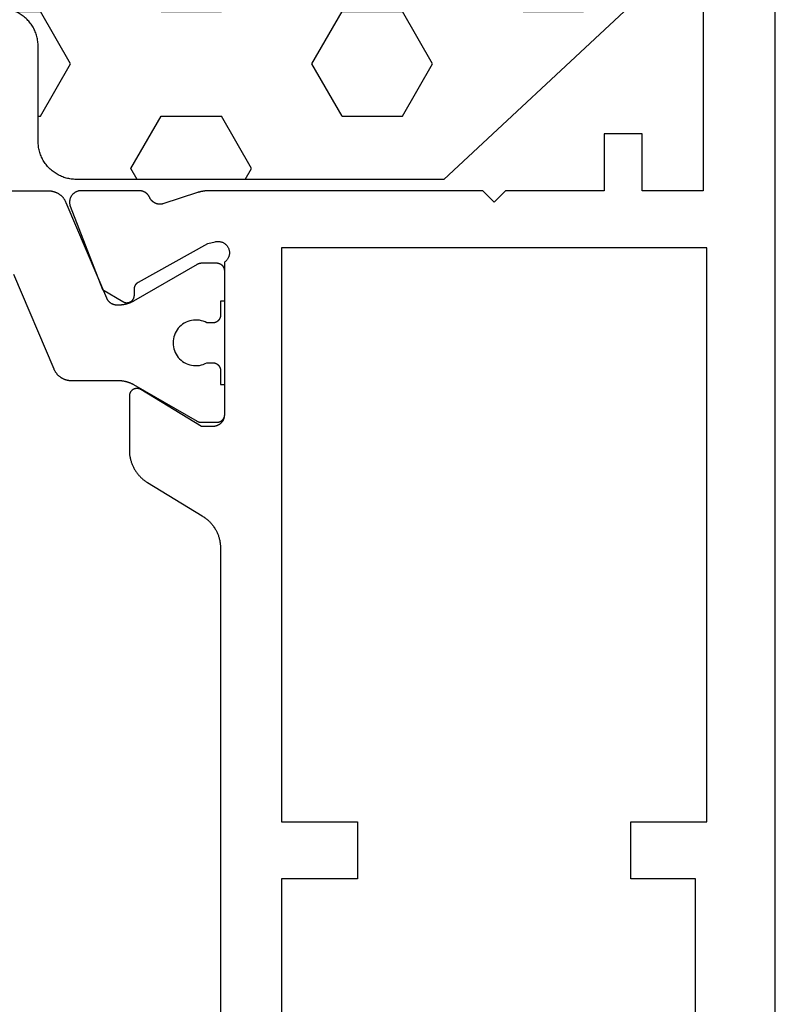
# Model space of a CAD drawing. Units: millimetres. Extents: x 0 to 2927, y -3251 to -50.
# Drawn here: x 2840 to 2860, y -2515 to -2489 of the extents above; entities that cross this region are included whole.
import ezdxf

# ---------------------------------------------------------------- set-up
doc = ezdxf.new("R2010")
doc.units = ezdxf.units.MM
doc.layers.add('CrossSectionsGums', color=1, linetype='Continuous')
doc.layers.add('CrossSectionsProfils', color=7, linetype='Continuous')

# ---------------------------------------------------------------- blocks, each defined once
blk = doc.blocks.new('08_33152_X', base_point=(-25, -3.196))
at = {"layer": 'CrossSectionsProfils', "color": 1, "flags": 128}
blk.add_lwpolyline([(97.6, 30.504), (97.6, 15.935), (97.6, 15.923), (97.599, 15.911), (97.599, 15.898), (97.598, 15.886), (97.596, 15.874), (97.595, 15.862), (97.593, 15.85), (97.591, 15.838), (97.588, 15.826), (97.585, 15.814), (97.582, 15.803), (97.579, 15.791), (97.575, 15.779), (97.571, 15.768), (97.567, 15.756), (97.562, 15.745), (97.558, 15.734), (97.553, 15.723), (97.547, 15.712), (97.542, 15.701), (97.536, 15.69), (97.53, 15.68), (97.524, 15.669), (97.517, 15.659), (97.51, 15.649), (97.503, 15.639), (97.496, 15.629), (97.488, 15.62), (97.48, 15.61), (97.472, 15.601), (97.464, 15.592), (97.456, 15.583), (97.447, 15.575), (97.438, 15.567), (97.429, 15.558), (97.42, 15.55), (97.41, 15.543), (97.401, 15.535), (97.391, 15.528), (97.381, 15.521), (97.371, 15.514), (97.36, 15.508), (97.35, 15.502), (97.339, 15.496), (97.328, 15.49), (97.318, 15.485), (97.307, 15.48), (97.295, 15.475), (97.295, 15.475), (94.783, 14.408), (94.776, 14.405), (94.769, 14.402), (94.763, 14.399), (94.756, 14.395), (94.75, 14.392), (94.744, 14.388), (94.738, 14.384), (94.732, 14.38), (94.726, 14.376), (94.72, 14.372), (94.714, 14.367), (94.708, 14.363), (94.703, 14.358), (94.697, 14.353), (94.692, 14.348), (94.687, 14.343), (94.682, 14.338), (94.677, 14.332), (94.672, 14.327), (94.667, 14.321), (94.663, 14.315), (94.658, 14.31), (94.654, 14.304), (94.65, 14.298), (94.646, 14.291), (94.642, 14.285), (94.638, 14.279), (94.635, 14.272), (94.632, 14.266), (94.628, 14.259), (94.625, 14.253), (94.623, 14.246), (94.62, 14.239), (94.617, 14.232), (94.615, 14.225), (94.613, 14.218), (94.611, 14.211), (94.609, 14.204), (94.607, 14.197), (94.606, 14.19), (94.604, 14.183), (94.603, 14.176), (94.602, 14.168), (94.601, 14.161), (94.601, 14.154), (94.6, 14.147), (94.6, 14.139), (94.6, 14.132), (94.6, 14.132), (94.6, 14.084), (94.6, 14.075), (94.6, 14.066), (94.6, 14.057), (94.601, 14.049), (94.601, 14.04), (94.602, 14.031), (94.602, 14.023), (94.603, 14.014), (94.604, 14.005), (94.605, 13.996), (94.606, 13.988), (94.607, 13.979), (94.608, 13.971), (94.609, 13.962), (94.611, 13.953), (94.612, 13.945), (94.614, 13.936), (94.615, 13.928), (94.617, 13.919), (94.619, 13.91), (94.621, 13.902), (94.623, 13.893), (94.625, 13.885), (94.627, 13.877), (94.63, 13.868), (94.632, 13.86), (94.634, 13.851), (94.637, 13.843), (94.64, 13.835), (94.642, 13.826), (94.645, 13.818), (94.648, 13.81), (94.651, 13.802), (94.654, 13.794), (94.658, 13.786), (94.661, 13.777), (94.664, 13.769), (94.668, 13.761), (94.671, 13.753), (94.675, 13.745), (94.679, 13.738), (94.683, 13.73), (94.686, 13.722), (94.69, 13.714), (94.694, 13.706), (94.699, 13.699), (94.703, 13.691), (94.707, 13.684), (94.707, 13.684), (95.673, 12.01), (95.674, 12.008), (95.675, 12.007), (95.676, 12.005), (95.677, 12.003), (95.678, 12.001), (95.679, 11.999), (95.68, 11.997), (95.681, 11.995), (95.682, 11.993), (95.683, 11.991), (95.684, 11.989), (95.685, 11.987), (95.686, 11.985), (95.686, 11.983), (95.687, 11.981), (95.688, 11.979), (95.689, 11.977), (95.689, 11.975), (95.69, 11.973), (95.691, 11.971), (95.691, 11.968), (95.692, 11.966), (95.693, 11.964), (95.693, 11.962), (95.694, 11.96), (95.694, 11.958), (95.695, 11.956), (95.695, 11.954), (95.696, 11.952), (95.696, 11.949), (95.697, 11.947), (95.697, 11.945), (95.697, 11.943), (95.698, 11.941), (95.698, 11.939), (95.698, 11.936), (95.699, 11.934), (95.699, 11.932), (95.699, 11.93), (95.699, 11.928), (95.699, 11.926), (95.7, 11.923), (95.7, 11.921), (95.7, 11.919), (95.7, 11.917), (95.7, 11.915), (95.7, 11.913), (95.7, 11.91), (95.7, 11.91), (95.7, 11.504), (95.7, 11.497), (95.7, 11.491), (95.699, 11.484), (95.698, 11.478), (95.697, 11.471), (95.696, 11.465), (95.695, 11.459), (95.693, 11.452), (95.691, 11.446), (95.689, 11.44), (95.687, 11.434), (95.685, 11.427), (95.682, 11.421), (95.679, 11.416), (95.676, 11.41), (95.673, 11.404), (95.67, 11.398), (95.666, 11.393), (95.663, 11.387), (95.659, 11.382), (95.655, 11.377), (95.65, 11.372), (95.646, 11.367), (95.641, 11.363), (95.637, 11.358), (95.632, 11.354), (95.627, 11.349), (95.622, 11.345), (95.616, 11.341), (95.611, 11.338), (95.606, 11.334), (95.6, 11.331), (95.594, 11.328), (95.588, 11.325), (95.583, 11.322), (95.577, 11.319), (95.57, 11.317), (95.564, 11.315), (95.558, 11.313), (95.552, 11.311), (95.545, 11.309), (95.539, 11.308), (95.533, 11.307), (95.526, 11.306), (95.52, 11.305), (95.513, 11.304), (95.507, 11.304), (95.5, 11.304), (95.5, 11.304), (94.7, 11.304), (94.7, 11.404), (94.325, 11.404), (94.318, 11.404), (94.312, 11.404), (94.305, 11.405), (94.299, 11.406), (94.292, 11.407), (94.286, 11.408), (94.28, 11.409), (94.273, 11.411), (94.267, 11.413), (94.261, 11.415), (94.255, 11.417), (94.248, 11.419), (94.242, 11.422), (94.237, 11.425), (94.231, 11.428), (94.225, 11.431), (94.219, 11.434), (94.214, 11.438), (94.209, 11.441), (94.203, 11.445), (94.198, 11.449), (94.193, 11.454), (94.188, 11.458), (94.184, 11.463), (94.179, 11.467), (94.175, 11.472), (94.17, 11.477), (94.166, 11.482), (94.162, 11.487), (94.159, 11.493), (94.155, 11.498), (94.152, 11.504), (94.149, 11.51), (94.146, 11.516), (94.143, 11.521), (94.14, 11.527), (94.138, 11.534), (94.136, 11.54), (94.134, 11.546), (94.132, 11.552), (94.13, 11.559), (94.129, 11.565), (94.128, 11.571), (94.127, 11.578), (94.126, 11.584), (94.125, 11.591), (94.125, 11.597), (94.125, 11.604), (94.125, 11.604), (94.125, 11.764), (94.148, 11.81), (94.167, 11.858), (94.182, 11.908), (94.192, 11.959), (94.198, 12.01), (94.2, 12.062), (94.197, 12.114), (94.19, 12.165), (94.178, 12.216), (94.162, 12.265), (94.141, 12.313), (94.117, 12.359), (94.089, 12.402), (94.057, 12.443), (94.021, 12.481), (93.983, 12.516), (93.942, 12.547), (93.898, 12.575), (93.852, 12.599), (93.803, 12.618), (93.754, 12.634), (93.703, 12.645), (93.652, 12.652), (93.6, 12.654), (93.548, 12.652), (93.497, 12.645), (93.446, 12.634), (93.397, 12.618), (93.348, 12.599), (93.302, 12.575), (93.258, 12.547), (93.217, 12.516), (93.179, 12.481), (93.143, 12.443), (93.111, 12.402), (93.083, 12.359), (93.059, 12.313), (93.038, 12.265), (93.022, 12.216), (93.01, 12.165), (93.003, 12.114), (93, 12.062), (93.002, 12.01), (93.008, 11.959), (93.018, 11.908), (93.033, 11.858), (93.052, 11.81), (93.075, 11.764), (93.075, 11.764), (93.075, 11.604), (93.075, 11.597), (93.075, 11.591), (93.074, 11.584), (93.073, 11.578), (93.072, 11.571), (93.071, 11.565), (93.07, 11.559), (93.068, 11.552), (93.066, 11.546), (93.064, 11.54), (93.062, 11.534), (93.06, 11.527), (93.057, 11.521), (93.054, 11.516), (93.051, 11.51), (93.048, 11.504), (93.045, 11.498), (93.041, 11.493), (93.038, 11.487), (93.034, 11.482), (93.03, 11.477), (93.025, 11.472), (93.021, 11.467), (93.016, 11.463), (93.012, 11.458), (93.007, 11.454), (93.002, 11.449), (92.997, 11.445), (92.991, 11.441), (92.986, 11.438), (92.981, 11.434), (92.975, 11.431), (92.969, 11.428), (92.963, 11.425), (92.958, 11.422), (92.952, 11.419), (92.945, 11.417), (92.939, 11.415), (92.933, 11.413), (92.927, 11.411), (92.92, 11.409), (92.914, 11.408), (92.908, 11.407), (92.901, 11.406), (92.895, 11.405), (92.888, 11.404), (92.882, 11.404), (92.875, 11.404), (92.875, 11.404), (92.5, 11.404), (92.5, 11.304), (91.7, 11.304), (91.693, 11.304), (91.687, 11.304), (91.68, 11.305), (91.674, 11.306), (91.667, 11.307), (91.661, 11.308), (91.655, 11.309), (91.648, 11.311), (91.642, 11.313), (91.636, 11.315), (91.63, 11.317), (91.623, 11.319), (91.617, 11.322), (91.612, 11.325), (91.606, 11.328), (91.6, 11.331), (91.594, 11.334), (91.589, 11.338), (91.584, 11.341), (91.578, 11.345), (91.573, 11.349), (91.568, 11.354), (91.563, 11.358), (91.559, 11.363), (91.554, 11.367), (91.55, 11.372), (91.545, 11.377), (91.541, 11.382), (91.537, 11.387), (91.534, 11.393), (91.53, 11.398), (91.527, 11.404), (91.524, 11.41), (91.521, 11.416), (91.518, 11.421), (91.515, 11.427), (91.513, 11.434), (91.511, 11.44), (91.509, 11.446), (91.507, 11.452), (91.505, 11.459), (91.504, 11.465), (91.503, 11.471), (91.502, 11.478), (91.501, 11.484), (91.5, 11.491), (91.5, 11.497), (91.5, 11.504), (91.5, 11.504), (91.5, 11.91), (91.5, 11.913), (91.5, 11.915), (91.5, 11.917), (91.5, 11.919), (91.5, 11.921), (91.5, 11.923), (91.501, 11.926), (91.501, 11.928), (91.501, 11.93), (91.501, 11.932), (91.501, 11.934), (91.502, 11.936), (91.502, 11.939), (91.502, 11.941), (91.503, 11.943), (91.503, 11.945), (91.503, 11.947), (91.504, 11.949), (91.504, 11.952), (91.505, 11.954), (91.505, 11.956), (91.506, 11.958), (91.506, 11.96), (91.507, 11.962), (91.507, 11.964), (91.508, 11.966), (91.509, 11.968), (91.509, 11.971), (91.51, 11.973), (91.511, 11.975), (91.511, 11.977), (91.512, 11.979), (91.513, 11.981), (91.514, 11.983), (91.514, 11.985), (91.515, 11.987), (91.516, 11.989), (91.517, 11.991), (91.518, 11.993), (91.519, 11.995), (91.52, 11.997), (91.521, 11.999), (91.522, 12.001), (91.523, 12.003), (91.524, 12.005), (91.525, 12.007), (91.526, 12.008), (91.527, 12.01), (91.527, 12.01), (92.493, 13.684), (92.497, 13.691), (92.501, 13.699), (92.506, 13.706), (92.51, 13.714), (92.514, 13.722), (92.517, 13.73), (92.521, 13.738), (92.525, 13.745), (92.529, 13.753), (92.532, 13.761), (92.536, 13.769), (92.539, 13.777), (92.542, 13.786), (92.546, 13.794), (92.549, 13.802), (92.552, 13.81), (92.555, 13.818), (92.558, 13.826), (92.56, 13.835), (92.563, 13.843), (92.566, 13.851), (92.568, 13.86), (92.57, 13.868), (92.573, 13.877), (92.575, 13.885), (92.577, 13.893), (92.579, 13.902), (92.581, 13.91), (92.583, 13.919), (92.585, 13.928), (92.586, 13.936), (92.588, 13.945), (92.589, 13.953), (92.591, 13.962), (92.592, 13.971), (92.593, 13.979), (92.594, 13.988), (92.595, 13.996), (92.596, 14.005), (92.597, 14.014), (92.598, 14.023), (92.598, 14.031), (92.599, 14.04), (92.599, 14.049), (92.6, 14.057), (92.6, 14.066), (92.6, 14.075), (92.6, 14.084), (92.6, 14.084), (92.6, 15.323), (92.6, 15.336), (92.601, 15.348), (92.601, 15.36), (92.602, 15.372), (92.604, 15.384), (92.605, 15.396), (92.607, 15.408), (92.609, 15.42), (92.612, 15.432), (92.615, 15.444), (92.618, 15.456), (92.621, 15.467), (92.625, 15.479), (92.629, 15.491), (92.633, 15.502), (92.638, 15.513), (92.642, 15.525), (92.647, 15.536), (92.653, 15.547), (92.658, 15.557), (92.664, 15.568), (92.67, 15.579), (92.676, 15.589), (92.683, 15.599), (92.69, 15.609), (92.697, 15.619), (92.704, 15.629), (92.712, 15.639), (92.72, 15.648), (92.728, 15.657), (92.736, 15.666), (92.744, 15.675), (92.753, 15.683), (92.762, 15.692), (92.771, 15.7), (92.78, 15.708), (92.79, 15.715), (92.799, 15.723), (92.809, 15.73), (92.819, 15.737), (92.829, 15.744), (92.84, 15.75), (92.85, 15.756), (92.861, 15.762), (92.872, 15.768), (92.882, 15.774), (92.893, 15.779), (92.905, 15.784), (92.905, 15.784), (95.395, 16.841)], dxfattribs=at)
at = {"layer": 'CrossSectionsProfils', "flags": 128}
for points in [[(-24, -3.196), (126.1, -3.196)], [(117.1, -1.296), (97.6, -1.296), (97.6, 0.304), (99.1, 0.304), (99.1, 1.304), (97.6, 1.304), (97.6, 3.904), (97.3, 4.204), (97.6, 4.504), (97.6, 11.705), (97.6, 11.711), (97.6, 11.718), (97.6, 11.724), (97.6, 11.731), (97.599, 11.737), (97.599, 11.744), (97.599, 11.751), (97.599, 11.757), (97.598, 11.764), (97.598, 11.77), (97.597, 11.777), (97.597, 11.783), (97.596, 11.79), (97.596, 11.796), (97.595, 11.803), (97.594, 11.809), (97.594, 11.816), (97.593, 11.822), (97.592, 11.829), (97.591, 11.835), (97.591, 11.842), (97.59, 11.848), (97.589, 11.855), (97.588, 11.861), (97.587, 11.868), (97.585, 11.874), (97.584, 11.881), (97.583, 11.887), (97.582, 11.894), (97.581, 11.9), (97.579, 11.907), (97.578, 11.913), (97.577, 11.92), (97.575, 11.926), (97.574, 11.932), (97.572, 11.939), (97.571, 11.945), (97.569, 11.951), (97.567, 11.958), (97.566, 11.964), (97.564, 11.97), (97.562, 11.977), (97.56, 11.983), (97.559, 11.989), (97.557, 11.996), (97.555, 12.002), (97.553, 12.008), (97.551, 12.014), (97.551, 12.014), (97.255, 12.923), (97.253, 12.931), (97.251, 12.94), (97.249, 12.949), (97.248, 12.957), (97.247, 12.966), (97.246, 12.975), (97.246, 12.983), (97.246, 12.992), (97.246, 13.001), (97.246, 13.009), (97.247, 13.018), (97.247, 13.027), (97.248, 13.035), (97.25, 13.044), (97.251, 13.052), (97.253, 13.061), (97.255, 13.069), (97.257, 13.078), (97.26, 13.086), (97.263, 13.094), (97.266, 13.103), (97.269, 13.111), (97.272, 13.119), (97.276, 13.127), (97.28, 13.134), (97.284, 13.142), (97.288, 13.15), (97.293, 13.157), (97.298, 13.164), (97.303, 13.171), (97.308, 13.178), (97.313, 13.185), (97.319, 13.192), (97.325, 13.198), (97.331, 13.205), (97.337, 13.211), (97.343, 13.217), (97.35, 13.223), (97.356, 13.228), (97.363, 13.234), (97.37, 13.239), (97.377, 13.244), (97.385, 13.248), (97.392, 13.253), (97.4, 13.257), (97.407, 13.262), (97.415, 13.265), (97.423, 13.269), (97.423, 13.269), (97.429, 13.272), (97.436, 13.275), (97.442, 13.279), (97.448, 13.282), (97.455, 13.286), (97.461, 13.29), (97.467, 13.293), (97.473, 13.297), (97.479, 13.302), (97.484, 13.306), (97.49, 13.311), (97.495, 13.315), (97.501, 13.32), (97.506, 13.325), (97.511, 13.33), (97.516, 13.335), (97.521, 13.34), (97.526, 13.345), (97.531, 13.351), (97.535, 13.356), (97.54, 13.362), (97.544, 13.368), (97.548, 13.374), (97.552, 13.38), (97.556, 13.386), (97.559, 13.392), (97.563, 13.398), (97.566, 13.405), (97.57, 13.411), (97.573, 13.418), (97.576, 13.424), (97.578, 13.431), (97.581, 13.437), (97.583, 13.444), (97.586, 13.451), (97.588, 13.458), (97.59, 13.465), (97.591, 13.472), (97.593, 13.479), (97.595, 13.486), (97.596, 13.493), (97.597, 13.5), (97.598, 13.507), (97.599, 13.514), (97.599, 13.521), (97.6, 13.528), (97.6, 13.536), (97.6, 13.543), (97.6, 13.543), (97.6, 15.078), (97.6, 15.09), (97.599, 15.102), (97.598, 15.114), (97.596, 15.126), (97.594, 15.138), (97.591, 15.15), (97.588, 15.162), (97.584, 15.173), (97.58, 15.185), (97.576, 15.196), (97.571, 15.207), (97.565, 15.218), (97.559, 15.229), (97.553, 15.239), (97.546, 15.249), (97.539, 15.259), (97.532, 15.268), (97.524, 15.278), (97.516, 15.287), (97.507, 15.295), (97.498, 15.303), (97.489, 15.311), (97.479, 15.319), (97.469, 15.326), (97.459, 15.332), (97.449, 15.339), (97.438, 15.344), (97.427, 15.35), (97.416, 15.355), (97.405, 15.359), (97.394, 15.363), (97.382, 15.367), (97.37, 15.37), (97.358, 15.372), (97.346, 15.374), (97.334, 15.376), (97.322, 15.377), (97.31, 15.378), (97.298, 15.378), (97.286, 15.378), (97.274, 15.377), (97.262, 15.376), (97.25, 15.374), (97.238, 15.372), (97.226, 15.369), (97.214, 15.366), (97.203, 15.362), (97.191, 15.358), (97.191, 15.358), (95.005, 14.509), (94.683, 13.975), (94.679, 13.967), (94.675, 13.959), (94.671, 13.952), (94.668, 13.943), (94.665, 13.935), (94.662, 13.927), (94.66, 13.918), (94.658, 13.91), (94.657, 13.901), (94.656, 13.893), (94.655, 13.884), (94.655, 13.875), (94.655, 13.867), (94.655, 13.858), (94.656, 13.849), (94.657, 13.841), (94.659, 13.832), (94.661, 13.823), (94.663, 13.815), (94.665, 13.807), (94.669, 13.799), (94.672, 13.79), (94.676, 13.783), (94.68, 13.775), (94.684, 13.767), (94.689, 13.76), (94.694, 13.753), (94.699, 13.746), (94.705, 13.739), (94.711, 13.733), (94.717, 13.727), (94.723, 13.721), (94.73, 13.715), (94.737, 13.71), (94.744, 13.705), (94.752, 13.7), (94.759, 13.696), (94.767, 13.692), (94.775, 13.688), (94.783, 13.685), (94.791, 13.682), (94.799, 13.679), (94.808, 13.677), (94.816, 13.675), (94.825, 13.674), (94.834, 13.673), (94.842, 13.672), (94.851, 13.672), (94.851, 13.672), (95.026, 13.669), (95.03, 13.668), (95.035, 13.668), (95.039, 13.668), (95.043, 13.668), (95.048, 13.667), (95.052, 13.666), (95.056, 13.666), (95.061, 13.665), (95.065, 13.664), (95.069, 13.663), (95.073, 13.662), (95.078, 13.661), (95.082, 13.66), (95.086, 13.658), (95.09, 13.657), (95.094, 13.655), (95.098, 13.654), (95.102, 13.652), (95.106, 13.65), (95.11, 13.648), (95.114, 13.646), (95.118, 13.644), (95.122, 13.642), (95.126, 13.64), (95.129, 13.638), (95.133, 13.635), (95.137, 13.633), (95.14, 13.63), (95.144, 13.628), (95.147, 13.625), (95.15, 13.622), (95.154, 13.619), (95.157, 13.617), (95.16, 13.614), (95.163, 13.611), (95.166, 13.607), (95.169, 13.604), (95.172, 13.601), (95.175, 13.598), (95.178, 13.594), (95.181, 13.591), (95.183, 13.587), (95.186, 13.584), (95.188, 13.58), (95.191, 13.577), (95.193, 13.573), (95.195, 13.569), (95.197, 13.565), (95.197, 13.565), (96.21, 11.736), (96.259, 11.542), (96.262, 11.525), (96.265, 11.507), (96.267, 11.49), (96.267, 11.472), (96.267, 11.455), (96.266, 11.437), (96.263, 11.42), (96.26, 11.403), (96.256, 11.386), (96.25, 11.369), (96.244, 11.353), (96.237, 11.337), (96.229, 11.322), (96.22, 11.307), (96.21, 11.292), (96.199, 11.278), (96.187, 11.265), (96.175, 11.253), (96.162, 11.241), (96.148, 11.23), (96.134, 11.22), (96.119, 11.211), (96.104, 11.202), (96.088, 11.195), (96.072, 11.188), (96.055, 11.182), (96.038, 11.178), (96.021, 11.174), (96.004, 11.172), (95.987, 11.17), (95.969, 11.169), (95.952, 11.17), (95.934, 11.171), (95.917, 11.174), (95.9, 11.177), (95.883, 11.182), (95.866, 11.187), (95.85, 11.193), (95.834, 11.201), (95.818, 11.209), (95.803, 11.218), (95.789, 11.228), (95.775, 11.239), (95.762, 11.251), (95.75, 11.263), (95.738, 11.276), (95.727, 11.29), (95.717, 11.304), (95.717, 11.304), (91.7, 11.304), (91.69, 11.304), (91.68, 11.305), (91.671, 11.305), (91.661, 11.307), (91.651, 11.308), (91.641, 11.31), (91.632, 11.312), (91.622, 11.314), (91.613, 11.317), (91.604, 11.32), (91.594, 11.323), (91.585, 11.327), (91.576, 11.331), (91.567, 11.335), (91.559, 11.339), (91.55, 11.344), (91.542, 11.349), (91.533, 11.355), (91.525, 11.36), (91.517, 11.366), (91.51, 11.372), (91.502, 11.378), (91.495, 11.385), (91.488, 11.392), (91.481, 11.399), (91.474, 11.406), (91.468, 11.414), (91.462, 11.421), (91.456, 11.429), (91.451, 11.437), (91.445, 11.446), (91.44, 11.454), (91.435, 11.463), (91.431, 11.471), (91.427, 11.48), (91.423, 11.489), (91.419, 11.498), (91.416, 11.508), (91.413, 11.517), (91.41, 11.526), (91.408, 11.536), (91.406, 11.545), (91.404, 11.555), (91.403, 11.565), (91.401, 11.575), (91.401, 11.584), (91.4, 11.594), (91.4, 11.604), (91.4, 11.604), (91.4, 11.904), (92.371, 13.5), (92.375, 13.508), (92.379, 13.515), (92.383, 13.523), (92.386, 13.532), (92.389, 13.54), (92.392, 13.548), (92.394, 13.557), (92.396, 13.565), (92.398, 13.574), (92.399, 13.583), (92.4, 13.592), (92.4, 13.601), (92.4, 13.609), (92.399, 13.618), (92.399, 13.627), (92.397, 13.636), (92.396, 13.644), (92.394, 13.653), (92.392, 13.661), (92.389, 13.67), (92.386, 13.678), (92.382, 13.686), (92.378, 13.694), (92.374, 13.702), (92.37, 13.71), (92.365, 13.717), (92.36, 13.724), (92.354, 13.731), (92.349, 13.738), (92.343, 13.744), (92.336, 13.75), (92.33, 13.756), (92.323, 13.762), (92.316, 13.767), (92.309, 13.772), (92.301, 13.777), (92.293, 13.781), (92.285, 13.785), (92.277, 13.788), (92.269, 13.792), (92.261, 13.795), (92.252, 13.797), (92.244, 13.799), (92.235, 13.801), (92.226, 13.802), (92.218, 13.803), (92.209, 13.804), (92.2, 13.804), (92.2, 13.804), (90.777, 13.804), (90.756, 13.804), (90.734, 13.803), (90.713, 13.802), (90.692, 13.8), (90.67, 13.798), (90.649, 13.796), (90.628, 13.793), (90.607, 13.789), (90.586, 13.786), (90.565, 13.781), (90.544, 13.777), (90.524, 13.771), (90.503, 13.766), (90.483, 13.76), (90.462, 13.753), (90.442, 13.746), (90.422, 13.739), (90.402, 13.731), (90.383, 13.723), (90.363, 13.714), (90.344, 13.705), (90.325, 13.696), (90.306, 13.686), (90.287, 13.676), (90.268, 13.665), (90.25, 13.654), (90.232, 13.643), (90.214, 13.631), (90.197, 13.619), (90.18, 13.606), (90.163, 13.593), (90.146, 13.58), (90.13, 13.566), (90.113, 13.552), (90.098, 13.538), (90.082, 13.523), (90.067, 13.508), (90.052, 13.493), (90.038, 13.477), (90.023, 13.461), (90.009, 13.445), (89.996, 13.429), (89.983, 13.412), (89.97, 13.395), (89.958, 13.377), (89.946, 13.36), (89.934, 13.342), (89.923, 13.324), (89.923, 13.324), (89.047, 11.884), (89.036, 11.866), (89.024, 11.848), (89.012, 11.831), (89, 11.813), (88.987, 11.796), (88.974, 11.779), (88.96, 11.763), (88.946, 11.747), (88.932, 11.731), (88.918, 11.715), (88.903, 11.7), (88.888, 11.685), (88.872, 11.67), (88.856, 11.656), (88.84, 11.642), (88.824, 11.628), (88.807, 11.615), (88.79, 11.602), (88.773, 11.589), (88.755, 11.577), (88.738, 11.565), (88.72, 11.554), (88.701, 11.543), (88.683, 11.532), (88.664, 11.522), (88.645, 11.512), (88.626, 11.503), (88.607, 11.494), (88.587, 11.485), (88.567, 11.477), (88.548, 11.469), (88.528, 11.462), (88.507, 11.455), (88.487, 11.448), (88.467, 11.442), (88.446, 11.437), (88.425, 11.431), (88.404, 11.427), (88.384, 11.422), (88.363, 11.419), (88.342, 11.415), (88.32, 11.412), (88.299, 11.41), (88.278, 11.408), (88.257, 11.406), (88.235, 11.405), (88.214, 11.404), (88.193, 11.404), (88.193, 11.404), (13.907, 11.404)], [(79.5, 7.804), (79.5, 9.804), (22.6, 9.804), (22.6, 7.804), (21.1, 7.804), (21.1, 9.804), (6, 9.804), (6, -1.396), (21.1, -1.396), (21.1, 0.604), (22.6, 0.604), (22.6, -1.096), (79.5, -1.096), (79.5, 0.604), (81, 0.604), (81, -1.396), (96.1, -1.396), (96.1, 9.804), (81, 9.804), (81, 7.804), (79.5, 7.804)]]:
    blk.add_lwpolyline(points, dxfattribs=at)
blk = doc.blocks.new('240_1808_0', base_point=(4.535, -8.326))
at = {"layer": 'CrossSectionsGums', "color": 252, "true_color": 0x848484}
for p, q in [((5.499, -9.525), (6.874, -8.731)), ((6.874, -8.731), (8.249, -9.525)), ((5.499, -9.525), (5.499, -11.113)), ((8.249, -9.525), (8.249, -11.113)), ((5.499, -11.113), (6.874, -11.906)), ((6.874, -11.906), (8.249, -11.113)), ((3.835, -13.661), (4.124, -13.494)), ((4.124, -13.494), (5.499, -14.288)), ((8.249, -14.288), (9.624, -13.494)), ((9.624, -13.494), (10.999, -14.288)), ((5.499, -14.288), (5.499, -15.875)), ((8.249, -14.288), (8.249, -15.875)), ((10.999, -14.288), (10.999, -15.875)), ((4.124, -16.669), (5.499, -15.875)), ((8.249, -15.875), (9.624, -16.669)), ((9.624, -16.669), (10.999, -15.875)), ((3.835, -16.502), (4.124, -16.669)), ((5.499, -19.05), (6.874, -18.256)), ((6.874, -18.256), (8.249, -19.05)), ((10.999, -19.05), (12.334, -18.279)), ((5.499, -19.05), (5.499, -20.638)), ((8.249, -19.05), (8.249, -20.638)), ((10.999, -19.05), (10.999, -20.638)), ((5.499, -20.638), (6.692, -21.326)), ((7.057, -21.326), (8.249, -20.638)), ((10.999, -20.638), (11.335, -20.832)), ((8.335, -23.763), (9.624, -23.019)), ((9.624, -23.019), (10.999, -23.813)), ((10.999, -23.813), (10.999, -25.4)), ((8.335, -25.45), (9.624, -26.194)), ((9.624, -26.194), (10.999, -25.4)), ((10.999, -28.575), (12.335, -27.804)), ((10.999, -28.575), (10.999, -30.163)), ((8.249, -30.032), (8.249, -30.163)), ((8.132, -30.23), (8.249, -30.163)), ((10.999, -30.163), (11.335, -30.357)), ((6.302, -30.626), (6.874, -30.956)), ((6.874, -30.956), (7.46, -30.618)), ((3.838, -32.709), (4.124, -32.544)), ((4.124, -32.544), (5.499, -33.338)), ((8.249, -33.338), (9.624, -32.544)), ((9.624, -32.544), (10.999, -33.338)), ((5.499, -33.338), (5.499, -33.626)), ((8.249, -33.338), (8.249, -34.22)), ((10.999, -33.338), (10.999, -34.925)), ((9.624, -35.719), (10.999, -34.925)), ((8.335, -34.975), (9.624, -35.719)), ((10.999, -38.1), (12.335, -37.328)), ((10.999, -38.1), (10.999, -39.688)), ((8.249, -39.032), (8.249, -39.688)), ((5.499, -39.626), (5.499, -39.688)), ((5.499, -39.688), (6.874, -40.481)), ((6.874, -40.481), (8.249, -39.688)), ((10.999, -39.688), (11.335, -39.882)), ((3.835, -42.236), (4.124, -42.069)), ((4.124, -42.069), (5.499, -42.863)), ((8.249, -42.863), (9.624, -42.069)), ((9.624, -42.069), (10.999, -42.863)), ((5.499, -42.863), (5.499, -44.45)), ((8.249, -42.863), (8.249, -44.45)), ((10.999, -42.863), (10.999, -44.45)), ((4.124, -45.244), (5.499, -44.45)), ((8.249, -44.45), (9.624, -45.244)), ((9.624, -45.244), (10.999, -44.45)), ((3.835, -45.077), (4.124, -45.244)), ((5.499, -47.625), (6.874, -46.831)), ((6.874, -46.831), (8.249, -47.625)), ((10.999, -47.625), (12.335, -46.853)), ((5.499, -47.625), (5.499, -49.213)), ((8.249, -47.625), (8.249, -49.213)), ((10.999, -47.625), (10.999, -49.213)), ((5.499, -49.213), (6.874, -50.006)), ((6.874, -50.006), (8.249, -49.213)), ((10.999, -49.213), (11.335, -49.407)), ((8.249, -52.388), (9.624, -51.594)), ((9.624, -51.594), (10.999, -52.388)), ((8.249, -52.388), (8.249, -53.975)), ((10.999, -52.388), (10.999, -53.975)), ((13.748, -52.741), (13.748, -53.975)), ((16.498, -53.004), (16.498, -53.975)), ((8.249, -53.975), (9.624, -54.769)), ((9.624, -54.769), (10.999, -53.975)), ((13.748, -53.975), (15.123, -54.769)), ((15.123, -54.769), (16.498, -53.975))]:
    blk.add_line(p, q, dxfattribs=at)
at = {"layer": 'CrossSectionsGums', "color": 252, "true_color": 0x848484, "flags": 128}
blk.add_lwpolyline([(11.335, -45.826), (11.368, -45.826), (11.4, -45.828), (11.433, -45.831), (11.465, -45.834), (11.498, -45.839), (11.53, -45.845), (11.562, -45.852), (11.594, -45.86), (11.625, -45.869), (11.656, -45.879), (11.687, -45.89), (11.718, -45.902), (11.748, -45.915), (11.777, -45.929), (11.806, -45.944), (11.835, -45.96), (11.863, -45.977), (11.89, -45.994), (11.917, -46.013), (11.944, -46.033), (11.969, -46.053), (11.994, -46.074), (12.018, -46.096), (12.042, -46.119), (12.065, -46.142), (12.087, -46.167), (12.108, -46.191), (12.128, -46.217), (12.148, -46.243), (12.166, -46.27), (12.184, -46.298), (12.201, -46.326), (12.217, -46.354), (12.232, -46.384), (12.246, -46.413), (12.259, -46.443), (12.271, -46.474), (12.282, -46.504), (12.292, -46.536), (12.301, -46.567), (12.309, -46.599), (12.316, -46.631), (12.322, -46.663), (12.326, -46.695), (12.33, -46.728), (12.333, -46.76), (12.334, -46.793), (12.335, -46.826), (12.335, -46.826), (12.335, -47.826), (12.334, -47.859), (12.333, -47.891), (12.33, -47.924), (12.326, -47.956), (12.322, -47.989), (12.316, -48.021), (12.309, -48.053), (12.301, -48.085), (12.292, -48.116), (12.282, -48.147), (12.271, -48.178), (12.259, -48.209), (12.246, -48.239), (12.232, -48.268), (12.217, -48.297), (12.201, -48.326), (12.184, -48.354), (12.166, -48.381), (12.148, -48.408), (12.128, -48.435), (12.108, -48.46), (12.087, -48.485), (12.065, -48.509), (12.042, -48.533), (12.018, -48.556), (11.994, -48.578), (11.969, -48.599), (11.944, -48.619), (11.917, -48.639), (11.89, -48.657), (11.863, -48.675), (11.835, -48.692), (11.806, -48.708), (11.777, -48.723), (11.748, -48.737), (11.718, -48.75), (11.687, -48.762), (11.656, -48.773), (11.625, -48.783), (11.594, -48.792), (11.562, -48.8), (11.53, -48.807), (11.498, -48.813), (11.465, -48.817), (11.433, -48.821), (11.4, -48.824), (11.368, -48.825), (11.335, -48.826), (11.335, -48.826), (11.335, -51.601), (11.335, -51.632), (11.337, -51.662), (11.339, -51.693), (11.342, -51.723), (11.347, -51.753), (11.352, -51.783), (11.358, -51.813), (11.365, -51.843), (11.373, -51.873), (11.381, -51.902), (11.391, -51.931), (11.401, -51.96), (11.413, -51.988), (11.425, -52.016), (11.438, -52.044), (11.452, -52.071), (11.467, -52.098), (11.482, -52.124), (11.499, -52.15), (11.516, -52.175), (11.534, -52.2), (11.553, -52.224), (11.572, -52.248), (11.592, -52.271), (11.613, -52.293), (11.634, -52.315), (11.657, -52.336), (11.679, -52.356), (11.703, -52.376), (11.727, -52.395), (11.751, -52.413), (11.776, -52.431), (11.802, -52.447), (11.828, -52.463), (11.855, -52.478), (11.882, -52.492), (11.909, -52.506), (11.937, -52.518), (11.965, -52.53), (11.994, -52.541), (12.023, -52.551), (12.052, -52.56), (12.081, -52.568), (12.111, -52.576), (12.141, -52.582), (12.171, -52.588), (12.201, -52.592), (12.231, -52.596), (12.231, -52.596), (17.579, -53.108), (17.611, -53.111), (17.643, -53.116), (17.675, -53.122), (17.707, -53.129), (17.738, -53.137), (17.769, -53.146), (17.8, -53.156), (17.83, -53.167), (17.861, -53.179), (17.89, -53.192), (17.919, -53.206), (17.948, -53.221), (17.977, -53.237), (18.004, -53.253), (18.031, -53.271), (18.058, -53.289), (18.084, -53.309), (18.109, -53.329), (18.134, -53.35), (18.158, -53.371), (18.182, -53.394), (18.204, -53.417), (18.226, -53.441), (18.247, -53.466), (18.267, -53.491), (18.286, -53.517), (18.305, -53.544), (18.323, -53.571), (18.339, -53.598), (18.355, -53.627), (18.37, -53.655), (18.384, -53.685), (18.397, -53.714), (18.409, -53.744), (18.42, -53.775), (18.431, -53.805), (18.44, -53.836), (18.448, -53.868), (18.455, -53.899), (18.461, -53.931), (18.466, -53.963), (18.47, -53.995), (18.473, -54.028), (18.475, -54.06), (18.476, -54.092), (18.475, -54.125), (18.474, -54.157), (18.472, -54.189), (18.472, -54.189), (18.385, -55.186), (18.381, -55.218), (18.377, -55.251), (18.371, -55.283), (18.365, -55.315), (18.357, -55.347), (18.349, -55.378), (18.339, -55.41), (18.328, -55.44), (18.316, -55.471), (18.304, -55.501), (18.29, -55.531), (18.276, -55.56), (18.26, -55.589), (18.243, -55.617), (18.226, -55.645), (18.208, -55.672), (18.188, -55.698), (18.168, -55.724), (18.147, -55.75), (18.126, -55.774), (18.103, -55.798), (18.08, -55.821), (18.056, -55.843), (18.031, -55.864), (18.006, -55.885), (17.98, -55.905), (17.953, -55.924), (17.926, -55.942), (17.898, -55.959), (17.869, -55.975), (17.841, -55.99), (17.811, -56.005), (17.781, -56.018), (17.751, -56.03), (17.72, -56.042), (17.689, -56.052), (17.658, -56.061), (17.626, -56.07), (17.594, -56.077), (17.562, -56.083), (17.53, -56.088), (17.497, -56.092), (17.465, -56.095), (17.432, -56.097), (17.399, -56.098), (17.367, -56.098), (17.334, -56.097), (17.301, -56.095), (17.301, -56.095), (8.898, -55.359), (8.882, -55.358), (8.867, -55.356), (8.852, -55.354), (8.837, -55.352), (8.822, -55.35), (8.807, -55.347), (8.792, -55.344), (8.777, -55.341), (8.762, -55.338), (8.747, -55.334), (8.732, -55.331), (8.717, -55.327), (8.703, -55.323), (8.688, -55.318), (8.673, -55.313), (8.659, -55.309), (8.645, -55.304), (8.63, -55.298), (8.616, -55.293), (8.602, -55.287), (8.588, -55.281), (8.574, -55.275), (8.56, -55.268), (8.546, -55.262), (8.532, -55.255), (8.519, -55.248), (8.505, -55.241), (8.492, -55.233), (8.479, -55.226), (8.466, -55.218), (8.453, -55.21), (8.44, -55.202), (8.427, -55.193), (8.414, -55.185), (8.402, -55.176), (8.389, -55.167), (8.377, -55.158), (8.365, -55.148), (8.353, -55.139), (8.341, -55.129), (8.33, -55.119), (8.318, -55.109), (8.307, -55.099), (8.296, -55.088), (8.285, -55.077), (8.274, -55.067), (8.263, -55.056), (8.253, -55.045), (8.253, -55.045), (3.835, -50.3), (3.835, -40.626), (3.835, -40.593), (3.837, -40.56), (3.84, -40.528), (3.843, -40.495), (3.848, -40.463), (3.854, -40.431), (3.861, -40.399), (3.869, -40.367), (3.878, -40.336), (3.888, -40.304), (3.899, -40.274), (3.911, -40.243), (3.924, -40.213), (3.938, -40.184), (3.953, -40.154), (3.969, -40.126), (3.986, -40.098), (4.003, -40.07), (4.022, -40.043), (4.042, -40.017), (4.062, -39.991), (4.083, -39.967), (4.105, -39.942), (4.128, -39.919), (4.151, -39.896), (4.176, -39.874), (4.201, -39.853), (4.226, -39.833), (4.252, -39.813), (4.279, -39.794), (4.307, -39.777), (4.335, -39.76), (4.364, -39.744), (4.393, -39.729), (4.422, -39.715), (4.452, -39.702), (4.483, -39.69), (4.513, -39.679), (4.545, -39.669), (4.576, -39.66), (4.608, -39.652), (4.64, -39.645), (4.672, -39.639), (4.704, -39.634), (4.737, -39.631), (4.769, -39.628), (4.802, -39.626), (4.835, -39.626), (4.835, -39.626), (7.335, -39.626), (7.368, -39.625), (7.4, -39.624), (7.433, -39.621), (7.465, -39.617), (7.498, -39.613), (7.53, -39.607), (7.562, -39.6), (7.594, -39.592), (7.625, -39.583), (7.656, -39.573), (7.687, -39.562), (7.718, -39.55), (7.748, -39.537), (7.777, -39.523), (7.806, -39.508), (7.835, -39.492), (7.863, -39.475), (7.89, -39.457), (7.917, -39.439), (7.944, -39.419), (7.969, -39.399), (7.994, -39.378), (8.018, -39.356), (8.042, -39.333), (8.065, -39.309), (8.087, -39.285), (8.108, -39.26), (8.128, -39.235), (8.148, -39.208), (8.166, -39.181), (8.184, -39.154), (8.201, -39.126), (8.217, -39.097), (8.232, -39.068), (8.246, -39.039), (8.259, -39.009), (8.271, -38.978), (8.282, -38.947), (8.292, -38.916), (8.301, -38.885), (8.309, -38.853), (8.316, -38.821), (8.322, -38.789), (8.326, -38.756), (8.33, -38.724), (8.333, -38.691), (8.334, -38.659), (8.335, -38.626), (8.335, -38.626), (8.335, -34.626), (8.334, -34.593), (8.333, -34.56), (8.33, -34.528), (8.326, -34.495), (8.322, -34.463), (8.316, -34.431), (8.309, -34.399), (8.301, -34.367), (8.292, -34.336), (8.282, -34.304), (8.271, -34.274), (8.259, -34.243), (8.246, -34.213), (8.232, -34.184), (8.217, -34.154), (8.201, -34.126), (8.184, -34.098), (8.166, -34.07), (8.148, -34.043), (8.128, -34.017), (8.108, -33.991), (8.087, -33.967), (8.065, -33.942), (8.042, -33.919), (8.018, -33.896), (7.994, -33.874), (7.969, -33.853), (7.944, -33.833), (7.917, -33.813), (7.89, -33.794), (7.863, -33.777), (7.835, -33.76), (7.806, -33.744), (7.777, -33.729), (7.748, -33.715), (7.718, -33.702), (7.687, -33.69), (7.656, -33.679), (7.625, -33.669), (7.594, -33.66), (7.562, -33.652), (7.53, -33.645), (7.498, -33.639), (7.465, -33.634), (7.433, -33.631), (7.4, -33.628), (7.368, -33.626), (7.335, -33.626), (7.335, -33.626), (4.835, -33.626), (4.802, -33.625), (4.769, -33.624), (4.737, -33.621), (4.704, -33.617), (4.672, -33.613), (4.64, -33.607), (4.608, -33.6), (4.576, -33.592), (4.545, -33.583), (4.513, -33.573), (4.483, -33.562), (4.452, -33.55), (4.422, -33.537), (4.393, -33.523), (4.364, -33.508), (4.335, -33.492), (4.307, -33.475), (4.279, -33.457), (4.252, -33.439), (4.226, -33.419), (4.201, -33.399), (4.176, -33.378), (4.151, -33.356), (4.128, -33.333), (4.105, -33.309), (4.083, -33.285), (4.062, -33.26), (4.042, -33.235), (4.022, -33.208), (4.003, -33.181), (3.986, -33.154), (3.969, -33.126), (3.953, -33.097), (3.938, -33.068), (3.924, -33.039), (3.911, -33.009), (3.899, -32.978), (3.888, -32.947), (3.878, -32.916), (3.869, -32.885), (3.861, -32.853), (3.854, -32.821), (3.848, -32.789), (3.843, -32.756), (3.84, -32.724), (3.837, -32.691), (3.835, -32.659), (3.835, -32.626), (3.835, -32.626), (3.835, -31.626), (3.835, -31.593), (3.837, -31.56), (3.84, -31.528), (3.843, -31.495), (3.848, -31.463), (3.854, -31.431), (3.861, -31.399), (3.869, -31.367), (3.878, -31.336), (3.888, -31.304), (3.899, -31.274), (3.911, -31.243), (3.924, -31.213), (3.938, -31.184), (3.953, -31.154), (3.969, -31.126), (3.986, -31.098), (4.003, -31.07), (4.022, -31.043), (4.042, -31.017), (4.062, -30.991), (4.083, -30.967), (4.105, -30.942), (4.128, -30.919), (4.151, -30.896), (4.176, -30.874), (4.201, -30.853), (4.226, -30.833), (4.252, -30.813), (4.279, -30.794), (4.307, -30.777), (4.335, -30.76), (4.364, -30.744), (4.393, -30.729), (4.422, -30.715), (4.452, -30.702), (4.483, -30.69), (4.513, -30.679), (4.545, -30.669), (4.576, -30.66), (4.608, -30.652), (4.64, -30.645), (4.672, -30.639), (4.704, -30.634), (4.737, -30.631), (4.769, -30.628), (4.802, -30.626), (4.835, -30.626), (4.835, -30.626), (7.335, -30.626), (7.368, -30.625), (7.4, -30.624), (7.433, -30.621), (7.465, -30.617), (7.498, -30.613), (7.53, -30.607), (7.562, -30.6), (7.594, -30.592), (7.625, -30.583), (7.656, -30.573), (7.687, -30.562), (7.718, -30.55), (7.748, -30.537), (7.777, -30.523), (7.806, -30.508), (7.835, -30.492), (7.863, -30.475), (7.89, -30.457), (7.917, -30.439), (7.944, -30.419), (7.969, -30.399), (7.994, -30.378), (8.018, -30.356), (8.042, -30.333), (8.065, -30.309), (8.087, -30.285), (8.108, -30.26), (8.128, -30.235), (8.148, -30.208), (8.166, -30.181), (8.184, -30.154), (8.201, -30.126), (8.217, -30.097), (8.232, -30.068), (8.246, -30.039), (8.259, -30.009), (8.271, -29.978), (8.282, -29.947), (8.292, -29.916), (8.301, -29.885), (8.309, -29.853), (8.316, -29.821), (8.322, -29.789), (8.326, -29.756), (8.33, -29.724), (8.333, -29.691), (8.334, -29.659), (8.335, -29.626), (8.335, -29.626), (8.335, -22.326), (8.334, -22.293), (8.333, -22.26), (8.33, -22.228), (8.326, -22.195), (8.322, -22.163), (8.316, -22.131), (8.309, -22.099), (8.301, -22.067), (8.292, -22.036), (8.282, -22.004), (8.271, -21.974), (8.259, -21.943), (8.246, -21.913), (8.232, -21.884), (8.217, -21.854), (8.201, -21.826), (8.184, -21.798), (8.166, -21.77), (8.148, -21.743), (8.128, -21.717), (8.108, -21.691), (8.087, -21.667), (8.065, -21.642), (8.042, -21.619), (8.018, -21.596), (7.994, -21.574), (7.969, -21.553), (7.944, -21.533), (7.917, -21.513), (7.89, -21.494), (7.863, -21.477), (7.835, -21.46), (7.806, -21.444), (7.777, -21.429), (7.748, -21.415), (7.718, -21.402), (7.687, -21.39), (7.656, -21.379), (7.625, -21.369), (7.594, -21.36), (7.562, -21.352), (7.53, -21.345), (7.498, -21.339), (7.465, -21.334), (7.433, -21.331), (7.4, -21.328), (7.368, -21.326), (7.335, -21.326), (7.335, -21.326), (4.835, -21.326), (4.802, -21.325), (4.769, -21.324), (4.737, -21.321), (4.704, -21.317), (4.672, -21.313), (4.64, -21.307), (4.608, -21.3), (4.576, -21.292), (4.545, -21.283), (4.513, -21.273), (4.483, -21.262), (4.452, -21.25), (4.422, -21.237), (4.393, -21.223), (4.364, -21.208), (4.335, -21.192), (4.307, -21.175), (4.279, -21.157), (4.252, -21.139), (4.226, -21.119), (4.201, -21.099), (4.176, -21.078), (4.151, -21.056), (4.128, -21.033), (4.105, -21.009), (4.083, -20.985), (4.062, -20.96), (4.042, -20.935), (4.022, -20.908), (4.003, -20.881), (3.986, -20.854), (3.969, -20.826), (3.953, -20.797), (3.938, -20.768), (3.924, -20.739), (3.911, -20.709), (3.899, -20.678), (3.888, -20.647), (3.878, -20.616), (3.869, -20.585), (3.861, -20.553), (3.854, -20.521), (3.848, -20.489), (3.843, -20.456), (3.84, -20.424), (3.837, -20.391), (3.835, -20.359), (3.835, -20.326), (3.835, -20.326), (3.835, -9.326), (3.835, -9.293), (3.837, -9.26), (3.84, -9.228), (3.843, -9.195), (3.848, -9.163), (3.854, -9.131), (3.861, -9.099), (3.869, -9.067), (3.878, -9.036), (3.888, -9.004), (3.899, -8.974), (3.911, -8.943), (3.924, -8.913), (3.938, -8.884), (3.953, -8.854), (3.969, -8.826), (3.986, -8.798), (4.003, -8.77), (4.022, -8.743), (4.042, -8.717), (4.062, -8.691), (4.083, -8.667), (4.105, -8.642), (4.128, -8.619), (4.151, -8.596), (4.176, -8.574), (4.201, -8.553), (4.226, -8.533), (4.252, -8.513), (4.279, -8.494), (4.307, -8.477), (4.335, -8.46), (4.364, -8.444), (4.393, -8.429), (4.422, -8.415), (4.452, -8.402), (4.483, -8.39), (4.513, -8.379), (4.545, -8.369), (4.576, -8.36), (4.608, -8.352), (4.64, -8.345), (4.672, -8.339), (4.704, -8.334), (4.737, -8.331), (4.769, -8.328), (4.802, -8.326), (4.835, -8.326), (4.835, -8.326), (6.335, -8.326), (6.498, -8.329), (6.662, -8.337), (6.825, -8.35), (6.988, -8.369), (7.149, -8.393), (7.31, -8.422), (7.47, -8.456), (7.629, -8.496), (7.786, -8.541), (7.942, -8.591), (8.096, -8.646), (8.248, -8.706), (8.398, -8.772), (8.546, -8.842), (8.692, -8.916), (8.835, -8.996), (8.975, -9.08), (9.113, -9.169), (9.247, -9.262), (9.379, -9.359), (9.507, -9.461), (9.632, -9.567), (9.753, -9.677), (9.87, -9.79), (9.984, -9.908), (10.094, -10.029), (10.2, -10.154), (10.302, -10.282), (10.399, -10.413), (10.492, -10.548), (10.581, -10.686), (10.665, -10.826), (10.745, -10.969), (10.819, -11.114), (10.889, -11.262), (10.954, -11.412), (11.014, -11.565), (11.07, -11.719), (11.12, -11.874), (11.165, -12.032), (11.204, -12.19), (11.239, -12.35), (11.268, -12.511), (11.292, -12.673), (11.311, -12.836), (11.324, -12.999), (11.332, -13.162), (11.335, -13.326), (11.335, -13.326), (11.335, -17.326), (11.368, -17.326), (11.4, -17.328), (11.433, -17.331), (11.465, -17.334), (11.498, -17.339), (11.53, -17.345), (11.562, -17.352), (11.594, -17.36), (11.625, -17.369), (11.656, -17.379), (11.687, -17.39), (11.718, -17.402), (11.748, -17.415), (11.777, -17.429), (11.806, -17.444), (11.835, -17.46), (11.863, -17.477), (11.89, -17.494), (11.917, -17.513), (11.944, -17.533), (11.969, -17.553), (11.994, -17.574), (12.018, -17.596), (12.042, -17.619), (12.065, -17.642), (12.087, -17.667), (12.108, -17.691), (12.128, -17.717), (12.148, -17.743), (12.166, -17.77), (12.184, -17.798), (12.201, -17.826), (12.217, -17.854), (12.232, -17.884), (12.246, -17.913), (12.259, -17.943), (12.271, -17.974), (12.282, -18.004), (12.292, -18.036), (12.301, -18.067), (12.309, -18.099), (12.316, -18.131), (12.322, -18.163), (12.326, -18.195), (12.33, -18.228), (12.333, -18.26), (12.334, -18.293), (12.335, -18.326), (12.335, -18.326), (12.335, -19.326), (12.334, -19.359), (12.333, -19.391), (12.33, -19.424), (12.326, -19.456), (12.322, -19.489), (12.316, -19.521), (12.309, -19.553), (12.301, -19.585), (12.292, -19.616), (12.282, -19.647), (12.271, -19.678), (12.259, -19.709), (12.246, -19.739), (12.232, -19.768), (12.217, -19.797), (12.201, -19.826), (12.184, -19.854), (12.166, -19.881), (12.148, -19.908), (12.128, -19.935), (12.108, -19.96), (12.087, -19.985), (12.065, -20.009), (12.042, -20.033), (12.018, -20.056), (11.994, -20.078), (11.969, -20.099), (11.944, -20.119), (11.917, -20.139), (11.89, -20.157), (11.863, -20.175), (11.835, -20.192), (11.806, -20.208), (11.777, -20.223), (11.748, -20.237), (11.718, -20.25), (11.687, -20.262), (11.656, -20.273), (11.625, -20.283), (11.594, -20.292), (11.562, -20.3), (11.53, -20.307), (11.498, -20.313), (11.465, -20.317), (11.433, -20.321), (11.4, -20.324), (11.368, -20.325), (11.335, -20.326), (11.335, -20.326), (11.335, -26.826), (11.368, -26.826), (11.4, -26.828), (11.433, -26.831), (11.465, -26.834), (11.498, -26.839), (11.53, -26.845), (11.562, -26.852), (11.594, -26.86), (11.625, -26.869), (11.656, -26.879), (11.687, -26.89), (11.718, -26.902), (11.748, -26.915), (11.777, -26.929), (11.806, -26.944), (11.835, -26.96), (11.863, -26.977), (11.89, -26.994), (11.917, -27.013), (11.944, -27.033), (11.969, -27.053), (11.994, -27.074), (12.018, -27.096), (12.042, -27.119), (12.065, -27.142), (12.087, -27.167), (12.108, -27.191), (12.128, -27.217), (12.148, -27.243), (12.166, -27.27), (12.184, -27.298), (12.201, -27.326), (12.217, -27.354), (12.232, -27.384), (12.246, -27.413), (12.259, -27.443), (12.271, -27.474), (12.282, -27.504), (12.292, -27.536), (12.301, -27.567), (12.309, -27.599), (12.316, -27.631), (12.322, -27.663), (12.326, -27.695), (12.33, -27.728), (12.333, -27.76), (12.334, -27.793), (12.335, -27.826), (12.335, -27.826), (12.335, -28.826), (12.334, -28.859), (12.333, -28.891), (12.33, -28.924), (12.326, -28.956), (12.322, -28.989), (12.316, -29.021), (12.309, -29.053), (12.301, -29.085), (12.292, -29.116), (12.282, -29.147), (12.271, -29.178), (12.259, -29.209), (12.246, -29.239), (12.232, -29.268), (12.217, -29.297), (12.201, -29.326), (12.184, -29.354), (12.166, -29.381), (12.148, -29.408), (12.128, -29.435), (12.108, -29.46), (12.087, -29.485), (12.065, -29.509), (12.042, -29.533), (12.018, -29.556), (11.994, -29.578), (11.969, -29.599), (11.944, -29.619), (11.917, -29.639), (11.89, -29.657), (11.863, -29.675), (11.835, -29.692), (11.806, -29.708), (11.777, -29.723), (11.748, -29.737), (11.718, -29.75), (11.687, -29.762), (11.656, -29.773), (11.625, -29.783), (11.594, -29.792), (11.562, -29.8), (11.53, -29.807), (11.498, -29.813), (11.465, -29.817), (11.433, -29.821), (11.4, -29.824), (11.368, -29.825), (11.335, -29.826), (11.335, -29.826), (11.335, -36.326), (11.368, -36.326), (11.4, -36.328), (11.433, -36.331), (11.465, -36.334), (11.498, -36.339), (11.53, -36.345), (11.562, -36.352), (11.594, -36.36), (11.625, -36.369), (11.656, -36.379), (11.687, -36.39), (11.718, -36.402), (11.748, -36.415), (11.777, -36.429), (11.806, -36.444), (11.835, -36.46), (11.863, -36.477), (11.89, -36.494), (11.917, -36.513), (11.944, -36.533), (11.969, -36.553), (11.994, -36.574), (12.018, -36.596), (12.042, -36.619), (12.065, -36.642), (12.087, -36.667), (12.108, -36.691), (12.128, -36.717), (12.148, -36.743), (12.166, -36.77), (12.184, -36.798), (12.201, -36.826), (12.217, -36.854), (12.232, -36.884), (12.246, -36.913), (12.259, -36.943), (12.271, -36.974), (12.282, -37.004), (12.292, -37.036), (12.301, -37.067), (12.309, -37.099), (12.316, -37.131), (12.322, -37.163), (12.326, -37.195), (12.33, -37.228), (12.333, -37.26), (12.334, -37.293), (12.335, -37.326), (12.335, -37.326), (12.335, -38.326), (12.334, -38.359), (12.333, -38.391), (12.33, -38.424), (12.326, -38.456), (12.322, -38.489), (12.316, -38.521), (12.309, -38.553), (12.301, -38.585), (12.292, -38.616), (12.282, -38.647), (12.271, -38.678), (12.259, -38.709), (12.246, -38.739), (12.232, -38.768), (12.217, -38.797), (12.201, -38.826), (12.184, -38.854), (12.166, -38.881), (12.148, -38.908), (12.128, -38.935), (12.108, -38.96), (12.087, -38.985), (12.065, -39.009), (12.042, -39.033), (12.018, -39.056), (11.994, -39.078), (11.969, -39.099), (11.944, -39.119), (11.917, -39.139), (11.89, -39.157), (11.863, -39.175), (11.835, -39.192), (11.806, -39.208), (11.777, -39.223), (11.748, -39.237), (11.718, -39.25), (11.687, -39.262), (11.656, -39.273), (11.625, -39.283), (11.594, -39.292), (11.562, -39.3), (11.53, -39.307), (11.498, -39.313), (11.465, -39.317), (11.433, -39.321), (11.4, -39.324), (11.368, -39.325), (11.335, -39.326), (11.335, -39.326), (11.335, -45.826)], dxfattribs=at)
blk = doc.blocks.new('CS_13VERT2', base_point=(0, -520))
at = {"layer": 'CrossSectionsGums', "rotation": 90.00000000000001}
blk.add_blockref('240_1808_0', (-50.7, -2492.39), dxfattribs=at)
at = {"layer": 'CrossSectionsProfils', "rotation": 90.00000000000001}
blk.add_blockref('08_33152_X', (0, -2615.99), dxfattribs=at)

msp = doc.modelspace()

# ---------------------------------------------------------------- block references
msp.add_blockref('CS_13VERT2', (2859.799, -520))
at = {"layer": 'CrossSectionsGums', "rotation": 90.00000000000001}
msp.add_blockref('240_1808_0', (2809.099, -2492.39), dxfattribs=at)
at = {"layer": 'CrossSectionsProfils', "rotation": 90.00000000000001}
msp.add_blockref('08_33152_X', (2859.799, -2615.99), dxfattribs=at)

doc.saveas('drawing.dxf')
